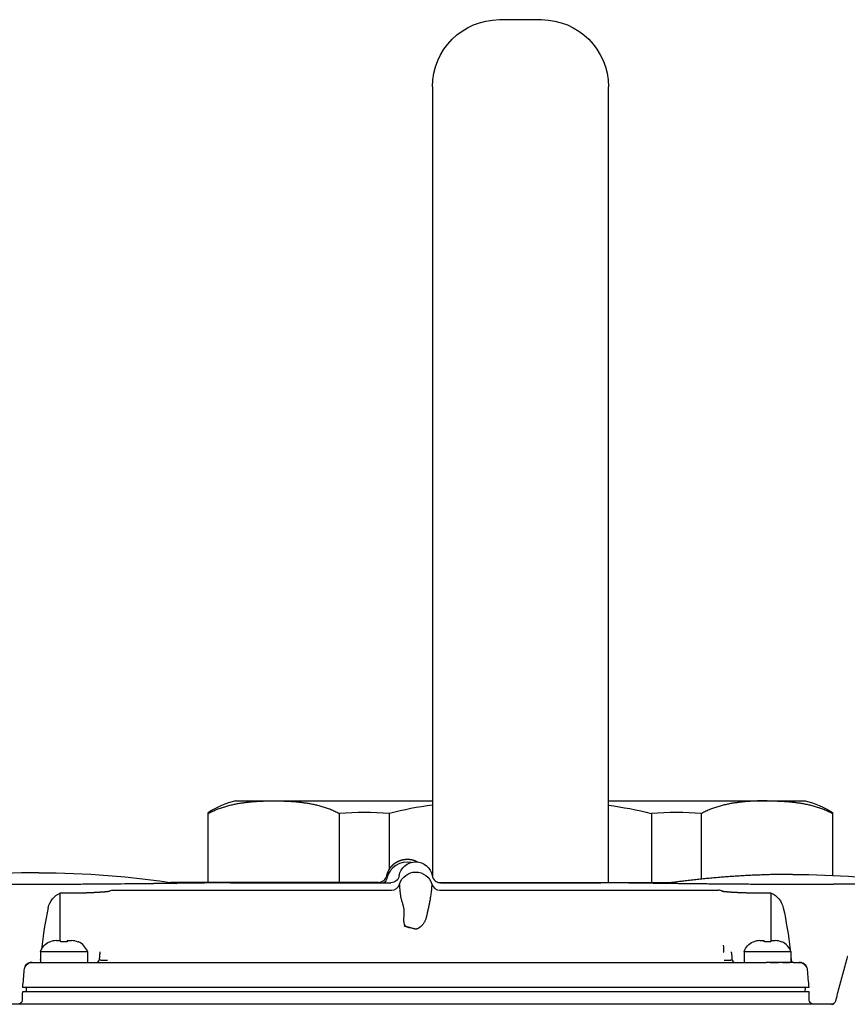
# Model space of a CAD drawing. Units: millimetres. Extents: x -432 to 6734, y 1865 to 7462.
# Drawn here: x 2905 to 3004, y 3095 to 3213 of the extents above; entities that cross this region are included whole.
import ezdxf

# ---------------------------------------------------------------- set-up
doc = ezdxf.new("R2010")
doc.units = ezdxf.units.MM
doc.layers.add('BM_Visible', color=7, linetype='Continuous')

# ---------------------------------------------------------------- blocks, each defined once
blk = doc.blocks.new('*E6')
at = {"layer": 'BM_Visible'}
for p, q in [((555.68, 1273.02), (560.68, 1273.02)), ((547.68, 1265.02), (547.68, 1170.76)), ((568.68, 1170.08), (568.68, 1265.02)), ((520.92, 1170.08), (520.92, 1178.32)), ((536.55, 1178.32), (536.55, 1170.08)), ((542.55, 1171.7), (542.55, 1178.32)), ((573.81, 1178.32), (573.81, 1170.08)), ((579.81, 1170.49), (579.81, 1178.32)), ((595.44, 1178.32), (595.44, 1170.94)), ((500.88, 1161.85), (500.88, 1160.55)), ((506.48, 1161.85), (506.48, 1160.55)), ((584.88, 1161.85), (584.88, 1160.55)), ((590.48, 1161.85), (590.48, 1160.55)), ((499.21, 1157.05), (499.2, 1157.55)), ((592.16, 1157.55), (592.15, 1157.05)), ((587.64, 1157.05), (503.72, 1157.05)), ((595.3, 1155.55), (496.06, 1155.55))]:
    blk.add_line(p, q, dxfattribs=at)
at = {"layer": 'BM_Visible', "extrusion": (0, 0, -1)}
for centre, radius, start, end in [((-555.68, 1265.02), 8, 0, 90), ((-560.68, 1265.02), 8, 90, 180), ((-589.3, 1168.67), 11.52, 104.4673, 122.188), ((-564.25, 1142), 37.55, 96.7732, 104.7469), ((-545.68, 1170.55), 2, 9.5937, 89.9973), ((-545.68, 1170.55), 2, 89.9781, 170.4066), ((-500.67, 1064.11), 107.14, 90.0062, 98.8396), ((-545.68, 1169.32), 2, 16.255, 163.745), ((-541.27, 1170.83), 0.999, 193.032, 231.5852), ((-542.72, 1171.05), 1, 189.6204, 270.0194), ((-590.68, 1063.99), 107.05, 90.0023, 98.1809), ((-509.53, 1168.16), 1, 62.4596, 90.0069), ((-504.24, 1166.54), 2.49, 12.2682, 66.3225), ((-587.12, 1166.54), 2.49, 113.6772, 167.7371), ((-541.16, 1156.6), 49.52, 167.7874, 173.62), ((-545.19, 1166.2), 1.54, 279.8461, 292.6588), ((-502.69, 1161.23), 1.91, 18.7, 67.3631), ((-586.69, 1161.23), 1.91, 18.7001, 67.3628), ((-499.9, 1159.55), 1, 33.5011, 89.9984), ((-591.46, 1159.55), 1, 90.0066, 146.5966), ((-498.19, 1156.05), 0.5, 181.4976, 245.906), ((-593.17, 1156.05), 0.5, 294.1021, 358.5069), ((-595.3, 1156.05), 0.5, 195, 270), ((-593.17, 1156.05), 0.5, 270.0096, 293.2144)]:
    blk.add_arc(centre, radius, start, end, dxfattribs=at)
at = {"layer": 'BM_Visible'}
for centre, radius, start, end in [((527.06, 1168.67), 11.52, 104.4671, 122.1881), ((539.55, 1134.68), 43.74, 86.0669, 93.9331), ((551.84, 1143.42), 36.11, 96.614, 104.9061), ((576.81, 1134.68), 43.74, 86.0669, 93.9331), ((544.67, 1170.02), 2.5, 79.0647, 166.4353), ((500.7, 1064.07), 107.17, 90.0077, 98.8382), ((541.22, 1171.11), 1.02, 270.7543, 347.1784), ((548.64, 1171.05), 1, 189.5987, 270.0024), ((542.8, 1170.16), 1, 269.8163, 343.4699), ((548.57, 1170.16), 1, 196.5266, 270.1872), ((581.84, 1168.16), 1, 62.5465, 89.9973), ((550.22, 1156.6), 49.53, 167.788, 173.6194), ((502.77, 1161.06), 2.08, 89.7199, 112.8382), ((504.59, 1161.06), 2.08, 67.1617, 90.2801), ((504.67, 1161.23), 1.91, 18.7, 67.3631), ((586.77, 1161.06), 2.08, 89.7199, 112.8383), ((588.59, 1161.06), 2.08, 67.1617, 90.2801), ((588.67, 1161.23), 1.91, 18.7001, 67.3628), ((507.58, 1160.85), 0.3, 269.9984, 355.004), ((583.78, 1160.85), 0.3, 185, 270), ((590.8, 1160.85), 0.3, 184.7854, 269.9983), ((499.9, 1159.55), 1, 146.7634, 175), ((499.9, 1159.55), 1, 90, 143.2536), ((591.46, 1159.55), 1, 36.7464, 90), ((591.46, 1159.55), 1, 5, 33.1244), ((595.3, 1156.05), 0.5, 269.9981, 307.0407)]:
    blk.add_arc(centre, radius, start, end, dxfattribs=at)
for points, knots in [([(520.92, 1178.32), (521.1, 1178.41), (521.27, 1178.5), (521.62, 1178.66), (521.79, 1178.74), (522.14, 1178.88), (522.31, 1178.94), (522.66, 1179.06), (522.83, 1179.11), (523.17, 1179.21), (523.34, 1179.26), (523.67, 1179.34), (523.84, 1179.38), (524.17, 1179.44), (524.34, 1179.48), (524.58, 1179.52), (524.67, 1179.53), (524.83, 1179.56), (524.91, 1179.57), (525.15, 1179.61), (525.31, 1179.63), (525.64, 1179.67), (525.8, 1179.68), (526.11, 1179.72), (526.27, 1179.73), (526.59, 1179.75), (526.74, 1179.76), (527.05, 1179.78), (527.21, 1179.79), (527.52, 1179.8), (527.67, 1179.81), (528.13, 1179.82), (528.43, 1179.83), (528.74, 1179.83)], [7.401623, 7.401623, 7.401623, 7.401623, 7.757463, 7.757463, 8.113303, 8.113303, 8.467287, 8.467287, 8.821272, 8.821272, 9.175464, 9.175464, 9.529655, 9.529655, 9.887535, 9.887535, 10.066475, 10.066475, 10.245415, 10.245415, 10.60619, 10.60619, 10.966966, 10.966966, 11.32779, 11.32779, 11.688614, 11.688614, 12.049254, 12.049254, 12.409893, 12.409893, 13.131406, 13.131406, 13.131406, 13.131406]), ([(524.18, 1179.83), (524.61, 1179.83), (525.27, 1179.83), (526.13, 1179.83), (526.78, 1179.83), (527.65, 1179.83), (528.3, 1179.83), (528.74, 1179.83)], [-17.802358, -17.802358, -17.802358, -17.802358, -12.71597, -10.172776, -7.629582, -5.086388, 0, 0, 0, 0]), ([(528.74, 1179.83), (529.04, 1179.83), (529.34, 1179.82), (529.8, 1179.81), (529.95, 1179.8), (530.26, 1179.79), (530.42, 1179.78), (530.73, 1179.76), (530.89, 1179.75), (531.2, 1179.73), (531.36, 1179.72), (531.68, 1179.68), (531.84, 1179.67), (532.16, 1179.63), (532.32, 1179.61), (532.56, 1179.57), (532.64, 1179.56), (532.81, 1179.53), (532.89, 1179.52), (533.13, 1179.48), (533.3, 1179.44), (533.63, 1179.38), (533.8, 1179.34), (534.14, 1179.26), (534.31, 1179.21), (534.65, 1179.11), (534.82, 1179.06), (535.16, 1178.94), (535.33, 1178.88), (535.68, 1178.74), (535.85, 1178.66), (536.2, 1178.5), (536.38, 1178.41), (536.55, 1178.32)], [7.401623, 7.401623, 7.401623, 7.401623, 8.122824, 8.122824, 8.483569, 8.483569, 8.844314, 8.844314, 9.20499, 9.20499, 9.565667, 9.565667, 9.926532, 9.926532, 10.287397, 10.287397, 10.466393, 10.466393, 10.645388, 10.645388, 11.003379, 11.003379, 11.357568, 11.357568, 11.711756, 11.711756, 12.065544, 12.065544, 12.419332, 12.419332, 12.775369, 12.775369, 13.131406, 13.131406, 13.131406, 13.131406]), ([(587.63, 1179.83), (587.32, 1179.83), (587.02, 1179.82), (586.56, 1179.81), (586.41, 1179.8), (586.1, 1179.79), (585.94, 1179.78), (585.63, 1179.76), (585.48, 1179.75), (585.16, 1179.73), (585, 1179.72), (584.68, 1179.68), (584.53, 1179.67), (584.2, 1179.63), (584.04, 1179.61), (583.8, 1179.57), (583.72, 1179.56), (583.56, 1179.53), (583.47, 1179.52), (583.23, 1179.48), (583.06, 1179.44), (582.73, 1179.38), (582.56, 1179.34), (582.22, 1179.26), (582.06, 1179.21), (581.72, 1179.11), (581.54, 1179.06), (581.2, 1178.94), (581.03, 1178.88), (580.68, 1178.74), (580.51, 1178.66), (580.16, 1178.5), (579.98, 1178.41), (579.81, 1178.32)], [7.401623, 7.401623, 7.401623, 7.401623, 8.123135, 8.123135, 8.483775, 8.483775, 8.844414, 8.844414, 9.205238, 9.205238, 9.566063, 9.566063, 9.926838, 9.926838, 10.287613, 10.287613, 10.466553, 10.466553, 10.645493, 10.645493, 11.003373, 11.003373, 11.357565, 11.357565, 11.711757, 11.711757, 12.065741, 12.065741, 12.419725, 12.419725, 12.775566, 12.775566, 13.131406, 13.131406, 13.131406, 13.131406]), ([(587.63, 1179.83), (588.06, 1179.83), (588.71, 1179.83), (589.58, 1179.83), (590.23, 1179.83), (591.1, 1179.83), (591.75, 1179.83), (592.18, 1179.83)], [-35.604717, -35.604717, -35.604717, -35.604717, -30.518329, -27.975135, -25.431941, -22.888746, -17.802358, -17.802358, -17.802358, -17.802358]), ([(587.63, 1179.83), (587.93, 1179.83), (588.23, 1179.82), (588.69, 1179.81), (588.84, 1179.8), (589.15, 1179.79), (589.31, 1179.78), (589.62, 1179.76), (589.78, 1179.75), (590.09, 1179.73), (590.25, 1179.72), (590.57, 1179.68), (590.73, 1179.67), (591.05, 1179.63), (591.21, 1179.61), (591.45, 1179.57), (591.53, 1179.56), (591.7, 1179.53), (591.78, 1179.52), (592.02, 1179.48), (592.19, 1179.44), (592.52, 1179.38), (592.69, 1179.34), (593.03, 1179.26), (593.2, 1179.21), (593.54, 1179.11), (593.71, 1179.06), (594.05, 1178.94), (594.22, 1178.88), (594.57, 1178.74), (594.74, 1178.66), (595.09, 1178.5), (595.27, 1178.41), (595.44, 1178.32)], [-13.131406, -13.131406, -13.131406, -13.131406, -12.410204, -12.410204, -12.049459, -12.049459, -11.688715, -11.688715, -11.328038, -11.328038, -10.967361, -10.967361, -10.606496, -10.606496, -10.245631, -10.245631, -10.066636, -10.066636, -9.88764, -9.88764, -9.529649, -9.529649, -9.175461, -9.175461, -8.821273, -8.821273, -8.467485, -8.467485, -8.113697, -8.113697, -7.75766, -7.75766, -7.401623, -7.401623, -7.401623, -7.401623]), ([(520.92, 1178.32), (520.92, 1178.33), (520.92, 1178.34), (520.92, 1178.36), (520.92, 1178.38), (520.92, 1178.4), (520.92, 1178.41), (520.92, 1178.42)], [-0.6319354, -0.6319354, -0.6319354, -0.6319354, -0.4513824, -0.3611059, -0.2708294, -0.180553, 0, 0, 0, 0]), ([(595.44, 1178.42), (595.44, 1178.41), (595.44, 1178.4), (595.44, 1178.38), (595.44, 1178.36), (595.44, 1178.34), (595.44, 1178.33), (595.44, 1178.32)], [0, 0, 0, 0, 0.180553, 0.2708294, 0.3611059, 0.4513824, 0.6319354, 0.6319354, 0.6319354, 0.6319354]), ([(523.58, 1170.05), (523.13, 1170.05), (522.6, 1170.04), (521.38, 1170.03), (520.51, 1170.02), (519.24, 1170), (518.73, 1170), (518.19, 1169.99), (517.95, 1169.99), (517.7, 1169.98), (517.65, 1169.98), (517.59, 1169.98), (517.51, 1169.98), (517.46, 1169.98), (517.42, 1169.98), (517.37, 1169.98), (517.28, 1169.98), (517.21, 1169.98), (517.14, 1169.97), (517.08, 1169.97), (517.02, 1169.97), (516.97, 1169.97), (516.9, 1169.97), (516.82, 1169.97), (516.74, 1169.97), (516.63, 1169.97), (516.54, 1169.97), (516.38, 1169.96), (516.3, 1169.96), (516.15, 1169.96), (516.03, 1169.96), (515.91, 1169.96), (515.79, 1169.96), (515.67, 1169.95), (515.55, 1169.95), (515.42, 1169.95), (515.3, 1169.95), (515.17, 1169.95), (515.02, 1169.95), (514.86, 1169.94), (514.66, 1169.94), (514.55, 1169.94), (514.45, 1169.94), (514.34, 1169.94), (514.16, 1169.93), (514.04, 1169.93), (513.91, 1169.93), (513.71, 1169.93), (513.52, 1169.93), (513.25, 1169.92), (512.6, 1169.92), (511.92, 1169.91), (510.81, 1169.9), (509.68, 1169.88), (508.24, 1169.87), (507.35, 1169.87), (506.76, 1169.86), (506.16, 1169.86), (505.56, 1169.86), (504.95, 1169.85), (503.44, 1169.85), (501.91, 1169.84), (498.22, 1169.84), (495.15, 1169.86), (491.38, 1169.89), (489.57, 1169.91), (488.37, 1169.92), (487.84, 1169.93), (487.65, 1169.93), (487.45, 1169.93), (487.32, 1169.93), (487.1, 1169.94), (486.87, 1169.94), (486.62, 1169.94), (486.47, 1169.94), (486.31, 1169.95), (486.19, 1169.95), (486.06, 1169.95), (485.94, 1169.95), (485.81, 1169.95), (485.69, 1169.95), (485.57, 1169.96), (485.45, 1169.96), (485.33, 1169.96), (485.21, 1169.96), (485.09, 1169.96), (484.97, 1169.96), (484.85, 1169.97), (484.75, 1169.97), (484.71, 1169.97), (484.62, 1169.97), (484.55, 1169.97), (484.45, 1169.97), (484.39, 1169.97), (484.33, 1169.97), (484.28, 1169.97), (484.22, 1169.97), (484.16, 1169.98), (484.11, 1169.98), (484.03, 1169.98), (483.98, 1169.98), (483.94, 1169.98), (483.89, 1169.98), (483.8, 1169.98), (483.73, 1169.98), (483.66, 1169.98), (483.52, 1169.98), (483.16, 1169.99), (482.84, 1169.99), (482.32, 1170), (482.02, 1170.01), (480.85, 1170.02), (480.05, 1170.03), (478.99, 1170.04), (478.64, 1170.04), (478.13, 1170.05), (477.95, 1170.05), (477.78, 1170.05)], [0, 0, 0, 0, 0.0625, 0.0625, 0.125, 0.140625, 0.1640625, 0.1640625, 0.1796875, 0.1816406, 0.1816406, 0.1835937, 0.1855469, 0.1870117, 0.1870117, 0.1884766, 0.1904297, 0.1933594, 0.1933594, 0.1953125, 0.1972656, 0.1972656, 0.1992187, 0.2021484, 0.2021484, 0.2050781, 0.2089844, 0.2089844, 0.2148437, 0.2148437, 0.21875, 0.2226562, 0.2226562, 0.2265625, 0.2304687, 0.2304687, 0.234375, 0.2382812, 0.2382812, 0.2441406, 0.2480469, 0.2509766, 0.2509766, 0.2539062, 0.2578125, 0.2617187, 0.2617187, 0.265625, 0.2734375, 0.2734375, 0.28125, 0.3125, 0.3125, 0.34375, 0.375, 0.390625, 0.390625, 0.40625, 0.421875, 0.421875, 0.4375, 0.5, 0.5, 0.625, 0.65625, 0.703125, 0.7265625, 0.7265625, 0.734375, 0.7382812, 0.7382812, 0.7421875, 0.7519531, 0.7519531, 0.7578125, 0.7617187, 0.7617187, 0.765625, 0.7695312, 0.7695312, 0.7734375, 0.7773437, 0.7773437, 0.78125, 0.7851562, 0.7851562, 0.7890625, 0.7929687, 0.7929687, 0.7958984, 0.7958984, 0.7988281, 0.8007812, 0.8027344, 0.8027344, 0.8046875, 0.8066406, 0.8066406, 0.8085937, 0.8105469, 0.8120117, 0.8120117, 0.8134766, 0.8154297, 0.8183594, 0.8183594, 0.8203125, 0.828125, 0.84375, 0.84375, 0.8671875, 0.8671875, 0.9375, 0.9375, 0.9765625, 0.9765625, 1, 1, 1, 1]), ([(542.22, 1170.88), (542.22, 1170.88), (542.22, 1170.87), (542.22, 1170.85), (542.22, 1170.82), (542.23, 1170.74), (542.23, 1170.68), (542.24, 1170.6)], [-0.3945453, -0.3945453, -0.3945453, -0.3945453, -0.3334677, -0.3334677, -0.1668227, -0.1668227, 0, 0, 0, 0]), ([(613.58, 1170.05), (613.05, 1170.05), (612.4, 1170.04), (611.59, 1170.03), (611.54, 1170.03), (611.45, 1170.03), (611.43, 1170.03), (611.37, 1170.03), (611.34, 1170.03), (611.2, 1170.03), (611.09, 1170.03), (610.74, 1170.02), (610.51, 1170.02), (610.2, 1170.02), (610.14, 1170.02), (610.01, 1170.01), (609.95, 1170.01), (609.76, 1170.01), (609.63, 1170.01), (609.23, 1170), (608.96, 1170), (608.6, 1169.99), (608.51, 1169.99), (608.33, 1169.99), (608.24, 1169.99), (607.97, 1169.99), (607.79, 1169.98), (607.24, 1169.98), (606.86, 1169.97), (606.08, 1169.96), (605.68, 1169.95), (605.06, 1169.95), (604.85, 1169.94), (604.54, 1169.94), (604.43, 1169.94), (604.22, 1169.93), (604.11, 1169.93), (603.51, 1169.93), (603.01, 1169.92), (602.47, 1169.91), (602.43, 1169.91), (602.37, 1169.91), (602.34, 1169.91), (602.24, 1169.91), (602.18, 1169.91), (601.98, 1169.91), (601.85, 1169.91), (601.46, 1169.9), (601.19, 1169.9), (600.79, 1169.9), (600.66, 1169.89), (600.45, 1169.89), (600.38, 1169.89), (600.28, 1169.89), (600.25, 1169.89), (600.18, 1169.89), (600.15, 1169.89), (599.84, 1169.89), (599.56, 1169.88), (598.73, 1169.88), (598.18, 1169.87), (597.04, 1169.86), (596.47, 1169.86), (595.82, 1169.86), (595.75, 1169.86), (595.64, 1169.86), (595.6, 1169.86), (595.55, 1169.86), (595.53, 1169.86), (595.5, 1169.85), (595.48, 1169.85), (595.32, 1169.85), (595.17, 1169.85), (594.74, 1169.85), (594.45, 1169.85), (593.87, 1169.85), (593.58, 1169.85), (592.99, 1169.85), (592.7, 1169.84), (591.83, 1169.84), (591.24, 1169.84), (589.48, 1169.84), (588.31, 1169.85), (586.86, 1169.85), (586.57, 1169.85), (586.14, 1169.85), (585.99, 1169.85), (585.71, 1169.86), (585.56, 1169.86), (584.85, 1169.86), (584.28, 1169.86), (583.58, 1169.87), (583.44, 1169.87), (583.17, 1169.87), (583.03, 1169.87), (582.61, 1169.88), (582.34, 1169.88), (581.79, 1169.88), (581.52, 1169.89), (581.21, 1169.89), (581.18, 1169.89), (581.13, 1169.89), (581.11, 1169.89), (581.08, 1169.89), (581.06, 1169.89), (580.97, 1169.89), (580.91, 1169.89), (580.7, 1169.89), (580.57, 1169.9), (579.37, 1169.91), (578.34, 1169.92), (577.25, 1169.93), (577.14, 1169.93), (576.93, 1169.94), (576.83, 1169.94), (576.51, 1169.94), (576.3, 1169.95), (575.69, 1169.95), (575.29, 1169.96), (574.51, 1169.97), (574.13, 1169.98), (573.58, 1169.98), (573.39, 1169.99), (573.17, 1169.99), (573.13, 1169.99), (573.06, 1169.99), (573.04, 1169.99), (572.99, 1169.99), (572.97, 1169.99), (572.86, 1169.99), (572.77, 1169.99), (572.13, 1170), (571.6, 1170.01), (570.86, 1170.02), (570.62, 1170.02), (570.27, 1170.03), (570.16, 1170.03), (569.99, 1170.03), (569.93, 1170.03), (569.82, 1170.03), (569.77, 1170.03), (569.34, 1170.04), (568.99, 1170.04), (568.5, 1170.04), (568.35, 1170.05), (568.13, 1170.05), (568.05, 1170.05), (567.95, 1170.05), (567.91, 1170.05), (567.86, 1170.05), (567.85, 1170.05), (567.82, 1170.05), (567.81, 1170.05), (567.8, 1170.05), (567.8, 1170.05), (567.79, 1170.05), (567.79, 1170.05), (567.79, 1170.05), (567.78, 1170.05), (567.78, 1170.05), (567.78, 1170.05), (567.78, 1170.05), (567.78, 1170.05), (567.78, 1170.05), (567.78, 1170.05), (567.78, 1170.05), (567.78, 1170.05), (567.78, 1170.05), (567.78, 1170.05), (567.78, 1170.05), (567.78, 1170.05), (567.78, 1170.05), (567.78, 1170.05), (567.78, 1170.05)], [0, 0, 0, 0, 0.0740561, 0.0740561, 0.0792873, 0.0792873, 0.0819052, 0.0819052, 0.0845233, 0.0845233, 0.0949723, 0.0949723, 0.1157956, 0.1157956, 0.1209862, 0.1209862, 0.1261726, 0.1261726, 0.1365447, 0.1365447, 0.1573562, 0.1573562, 0.1638387, 0.1638387, 0.1703309, 0.1703309, 0.1832988, 0.1832988, 0.209201, 0.209201, 0.2351187, 0.2351187, 0.2481062, 0.2481062, 0.2546088, 0.2546088, 0.261102, 0.261102, 0.2909175, 0.2909175, 0.2927763, 0.2927763, 0.2946352, 0.2946352, 0.2983557, 0.2983557, 0.3058081, 0.3058081, 0.3207693, 0.3207693, 0.3282799, 0.3282799, 0.3320439, 0.3320439, 0.3339275, 0.3339275, 0.3358092, 0.3358092, 0.3508425, 0.3508425, 0.380861, 0.380861, 0.4109102, 0.4109102, 0.4146722, 0.4146722, 0.4165543, 0.4165543, 0.4174949, 0.4174949, 0.418434, 0.418434, 0.4259344, 0.4259344, 0.4408781, 0.4408781, 0.4557581, 0.4557581, 0.4706126, 0.4706126, 0.5004556, 0.5004556, 0.5601895, 0.5601895, 0.5751006, 0.5751006, 0.5825675, 0.5825675, 0.5900335, 0.5900335, 0.6197551, 0.6197551, 0.6271598, 0.6271598, 0.6345757, 0.6345757, 0.6494368, 0.6494368, 0.6643488, 0.6643488, 0.6662168, 0.6662168, 0.6671518, 0.6671518, 0.6680882, 0.6680882, 0.6718317, 0.6718317, 0.6793092, 0.6793092, 0.7390096, 0.7390096, 0.7454995, 0.7454995, 0.7519911, 0.7519911, 0.7649367, 0.7649367, 0.7908017, 0.7908017, 0.8166942, 0.8166942, 0.829674, 0.829674, 0.8329248, 0.8329248, 0.8345531, 0.8345531, 0.8361817, 0.8361817, 0.8426902, 0.8426902, 0.8843872, 0.8843872, 0.9052133, 0.9052133, 0.9156403, 0.9156403, 0.9208553, 0.9208553, 0.9260652, 0.9260652, 0.9630005, 0.9630005, 0.9814763, 0.9814763, 0.9907301, 0.9907301, 0.9953634, 0.9953634, 0.9976818, 0.9976818, 0.9988416, 0.9988416, 0.9994216, 0.9994216, 0.9997116, 0.9997116, 0.9998566, 0.9998566, 0.9999291, 0.9999291, 0.9999654, 0.9999654, 0.9999835, 0.9999835, 0.9999926, 0.9999926, 0.9999971, 0.9999971, 0.9999986, 0.9999986, 1, 1, 1, 1]), ([(544.52, 1164.83), (544.51, 1164.84), (544.49, 1164.85), (544.45, 1164.89), (544.43, 1164.91), (544.4, 1164.97), (544.38, 1164.99), (544.35, 1165.05), (544.34, 1165.09), (544.32, 1165.15), (544.31, 1165.19), (544.3, 1165.24), (544.3, 1165.26), (544.29, 1165.29), (544.29, 1165.31), (544.29, 1165.36), (544.28, 1165.39), (544.28, 1165.47), (544.27, 1165.51), (544.27, 1165.59), (544.27, 1165.63), (544.27, 1165.73), (544.27, 1165.78), (544.28, 1165.82), (544.29, 1166.04), (544.3, 1166.25), (544.31, 1166.46), (544.31, 1166.54), (544.31, 1166.62), (544.3, 1166.76), (544.29, 1166.84), (544.28, 1166.94), (544.28, 1166.98), (544.26, 1167.04), (544.26, 1167.07), (544.24, 1167.16), (544.23, 1167.22), (544.2, 1167.32), (544.19, 1167.35), (544.18, 1167.4), (544.18, 1167.42), (544.17, 1167.44), (544.16, 1167.45), (544.16, 1167.46), (544.16, 1167.47), (544.16, 1167.48), (544.15, 1167.48), (544.15, 1167.5), (544.15, 1167.5), (544.14, 1167.54), (544.13, 1167.56), (544.11, 1167.62), (544.1, 1167.66), (544.07, 1167.74), (544.06, 1167.79), (544.04, 1167.85), (544.03, 1167.87), (544.03, 1167.89), (544.02, 1167.9), (544.01, 1167.93), (544.01, 1167.96), (543.99, 1168.02), (543.98, 1168.06), (543.96, 1168.15), (543.95, 1168.2), (543.92, 1168.3), (543.91, 1168.36), (543.89, 1168.48), (543.88, 1168.56), (543.86, 1168.7), (543.86, 1168.77), (543.84, 1168.9), (543.83, 1168.96), (543.83, 1169.03), (543.83, 1169.05), (543.82, 1169.07), (543.82, 1169.07), (543.82, 1169.08), (543.82, 1169.09), (543.82, 1169.13), (543.82, 1169.16), (543.81, 1169.24), (543.8, 1169.3), (543.78, 1169.53), (543.77, 1169.7), (543.76, 1169.87)], [0, 0, 0, 0, 0.0043722, 0.0043722, 0.0128178, 0.0128178, 0.0210995, 0.0210995, 0.0293007, 0.0293007, 0.0381603, 0.0381603, 0.0418536, 0.0418536, 0.0455597, 0.0455597, 0.0534101, 0.0534101, 0.0618451, 0.0618451, 0.070865, 0.070865, 0.0804701, 0.0804701, 0.0804701, 0.1221287, 0.1221287, 0.1221287, 0.1383853, 0.1383853, 0.1552214, 0.1552214, 0.163857, 0.163857, 0.1712937, 0.1712937, 0.1874818, 0.1874818, 0.1970721, 0.1970721, 0.2020664, 0.2020664, 0.2046133, 0.2046133, 0.2059276, 0.2059276, 0.2075399, 0.2075399, 0.209927, 0.209927, 0.2170258, 0.2170258, 0.228631, 0.228631, 0.2441095, 0.2441095, 0.2487703, 0.2487703, 0.2523455, 0.2523455, 0.2592561, 0.2592561, 0.2721186, 0.2721186, 0.2884204, 0.2884204, 0.3052134, 0.3052134, 0.3276993, 0.3276993, 0.3480721, 0.3480721, 0.3665921, 0.3665921, 0.3715621, 0.3715621, 0.3723976, 0.3723976, 0.3744509, 0.3744509, 0.3839371, 0.3839371, 0.400596, 0.400596, 0.4553969, 0.4553969, 0.4553969, 0.4553969]), ([(547.61, 1169.87), (547.6, 1169.78), (547.59, 1169.68), (547.57, 1169.48), (547.57, 1169.39), (547.55, 1169.21), (547.54, 1169.12), (547.52, 1168.93), (547.51, 1168.83), (547.48, 1168.64), (547.47, 1168.55), (547.45, 1168.39), (547.44, 1168.31), (547.41, 1168.17), (547.4, 1168.1), (547.37, 1167.94), (547.36, 1167.86), (547.33, 1167.69), (547.31, 1167.62), (547.29, 1167.51), (547.28, 1167.46), (547.26, 1167.4), (547.26, 1167.38), (547.25, 1167.34), (547.25, 1167.32), (547.22, 1167.22), (547.21, 1167.14), (547.17, 1166.99), (547.16, 1166.92), (547.12, 1166.77), (547.1, 1166.69), (547.08, 1166.57), (547.07, 1166.53), (547.06, 1166.48), (547.05, 1166.46), (547.04, 1166.4), (547.04, 1166.37), (547.02, 1166.28), (547, 1166.22), (546.98, 1166.12), (546.97, 1166.08), (546.96, 1166.02), (546.96, 1166), (546.95, 1165.98), (546.95, 1165.97), (546.94, 1165.96), (546.94, 1165.95), (546.93, 1165.89), (546.91, 1165.84), (546.88, 1165.73), (546.86, 1165.68), (546.83, 1165.58), (546.81, 1165.54), (546.76, 1165.44), (546.74, 1165.39), (546.68, 1165.29), (546.65, 1165.24), (546.58, 1165.14), (546.53, 1165.09), (546.43, 1164.97), (546.38, 1164.92), (546.27, 1164.82), (546.22, 1164.78), (546.16, 1164.73), (546.15, 1164.72), (546.12, 1164.7), (546.1, 1164.69), (546.08, 1164.67), (546.07, 1164.66), (546.06, 1164.65), (546.05, 1164.65), (546.04, 1164.64), (546.03, 1164.63), (546.01, 1164.62), (546.01, 1164.62), (545.99, 1164.61), (545.98, 1164.6), (545.97, 1164.6), (545.96, 1164.59), (545.94, 1164.58), (545.93, 1164.58), (545.92, 1164.57), (545.91, 1164.57), (545.89, 1164.56), (545.88, 1164.56), (545.86, 1164.55), (545.85, 1164.55), (545.84, 1164.55), (545.83, 1164.54), (545.82, 1164.54), (545.81, 1164.54), (545.8, 1164.54), (545.79, 1164.53), (545.79, 1164.53), (545.78, 1164.53), (545.77, 1164.53), (545.76, 1164.53), (545.75, 1164.53), (545.74, 1164.53), (545.73, 1164.53), (545.73, 1164.52), (545.72, 1164.52), (545.71, 1164.52), (545.7, 1164.52), (545.69, 1164.52), (545.68, 1164.52)], [0.4999023, 0.4999023, 0.4999023, 0.4999023, 0.5317983, 0.5317983, 0.5608844, 0.5608844, 0.5883857, 0.5883857, 0.6197669, 0.6197669, 0.645201, 0.645201, 0.6681077, 0.6681077, 0.6885485, 0.6885485, 0.7142647, 0.7142647, 0.735546, 0.735546, 0.7471684, 0.7471684, 0.753125, 0.753125, 0.7589175, 0.7589175, 0.7805609, 0.7805609, 0.7997618, 0.7997618, 0.8209733, 0.8209733, 0.8300465, 0.8300465, 0.835281, 0.835281, 0.8435753, 0.8435753, 0.8576031, 0.8576031, 0.8682167, 0.8682167, 0.872243, 0.872243, 0.8739361, 0.8739361, 0.8760082, 0.8760082, 0.8889661, 0.8889661, 0.9021276, 0.9021276, 0.9140908, 0.9140908, 0.9273335, 0.9273335, 0.9405638, 0.9405638, 0.9554948, 0.9554948, 0.9710028, 0.9710028, 0.9814839, 0.9814839, 0.9841377, 0.9841377, 0.9871076, 0.9871076, 0.9883816, 0.9883816, 0.9894937, 0.9894937, 0.9908159, 0.9908159, 0.9921306, 0.9921306, 0.9932189, 0.9932189, 0.9941893, 0.9941893, 0.9951158, 0.9951158, 0.9961525, 0.9961525, 0.9970936, 0.9970936, 0.9975756, 0.9975756, 0.9981131, 0.9981131, 0.9985694, 0.9985694, 0.9987932, 0.9987932, 0.9990558, 0.9990558, 0.9992904, 0.9992904, 0.9995629, 0.9995629, 0.9996911, 0.9996911, 0.9998019, 0.9998019, 1, 1, 1, 1]), ([(545.68, 1164.52), (545.67, 1164.52), (545.67, 1164.52), (545.65, 1164.52), (545.65, 1164.53), (545.63, 1164.53), (545.62, 1164.53), (545.61, 1164.53), (545.61, 1164.53), (545.6, 1164.53), (545.6, 1164.53), (545.59, 1164.53), (545.58, 1164.53), (545.57, 1164.53), (545.56, 1164.53), (545.56, 1164.54), (545.55, 1164.54), (545.55, 1164.54), (545.55, 1164.54), (545.54, 1164.54), (545.54, 1164.54), (545.53, 1164.54), (545.53, 1164.54), (545.51, 1164.55), (545.5, 1164.55), (545.47, 1164.56), (545.46, 1164.57), (545.43, 1164.57), (545.42, 1164.58), (545.41, 1164.58), (545.4, 1164.58), (545.36, 1164.59), (545.33, 1164.6), (545.23, 1164.62), (545.17, 1164.64), (545.08, 1164.66), (545.05, 1164.67), (544.98, 1164.68), (544.96, 1164.68), (544.93, 1164.69)], [0.47888601, 0.47888601, 0.47888601, 0.47888601, 0.47904034, 0.47904034, 0.47922299, 0.47922299, 0.47943946, 0.47943946, 0.47956167, 0.47956167, 0.47966398, 0.47966398, 0.48004016, 0.48004016, 0.48023258, 0.48023258, 0.48037624, 0.48037624, 0.48052885, 0.48052885, 0.48071581, 0.48071581, 0.48108696, 0.48108696, 0.48192002, 0.48192002, 0.48342794, 0.48342794, 0.48396466, 0.48396466, 0.48450652, 0.48450652, 0.48718222, 0.48718222, 0.49311314, 0.49311314, 0.49654268, 0.49654268, 0.49990229, 0.49990229, 0.49990229, 0.49990229]), ([(501.96, 1162.98), (501.96, 1162.99), (501.96, 1162.99), (501.96, 1162.99), (501.96, 1162.99), (501.96, 1163), (501.96, 1163), (501.96, 1163)], [-6.692192, -6.692192, -6.692192, -6.692192, -6.229867, -5.998705, -5.767543, -5.53638, -5.074056, -5.074056, -5.074056, -5.074056]), ([(503.31, 1162.98), (503.31, 1163), (503.3, 1163.02), (503.3, 1163.05), (503.29, 1163.08), (503.29, 1163.11), (503.28, 1163.13), (503.28, 1163.15)], [-8.005, -8.005, -8.005, -8.005, -6.917335, -6.373503, -5.829671, -5.285838, -4.198173, -4.198173, -4.198173, -4.198173]), ([(504.08, 1163.15), (504.08, 1163.13), (504.07, 1163.11), (504.07, 1163.08), (504.06, 1163.05), (504.06, 1163.02), (504.05, 1163), (504.05, 1162.98)], [-10.945406, -10.945406, -10.945406, -10.945406, -9.857742, -9.313909, -8.770077, -8.226244, -7.13858, -7.13858, -7.13858, -7.13858]), ([(505.41, 1163), (505.4, 1163), (505.4, 1163), (505.4, 1162.99), (505.4, 1162.99), (505.4, 1162.99), (505.4, 1162.99), (505.4, 1162.98)], [-8.310329, -8.310329, -8.310329, -8.310329, -7.848004, -7.616842, -7.385679, -7.154517, -6.692192, -6.692192, -6.692192, -6.692192]), ([(585.96, 1162.98), (585.96, 1162.99), (585.96, 1162.99), (585.96, 1162.99), (585.96, 1162.99), (585.96, 1163), (585.96, 1163), (585.96, 1163)], [-6.692192, -6.692192, -6.692192, -6.692192, -6.229867, -5.998705, -5.767543, -5.53638, -5.074056, -5.074056, -5.074056, -5.074056]), ([(587.31, 1162.98), (587.31, 1163), (587.3, 1163.02), (587.3, 1163.05), (587.29, 1163.08), (587.29, 1163.11), (587.28, 1163.13), (587.28, 1163.15)], [-8.005, -8.005, -8.005, -8.005, -6.917335, -6.373503, -5.829671, -5.285838, -4.198173, -4.198173, -4.198173, -4.198173]), ([(588.08, 1163.15), (588.08, 1163.13), (588.07, 1163.11), (588.07, 1163.08), (588.06, 1163.05), (588.06, 1163.02), (588.05, 1163), (588.05, 1162.98)], [-10.945406, -10.945406, -10.945406, -10.945406, -9.857742, -9.313909, -8.770077, -8.226244, -7.13858, -7.13858, -7.13858, -7.13858]), ([(589.41, 1163), (589.4, 1163), (589.4, 1163), (589.4, 1162.99), (589.4, 1162.99), (589.4, 1162.99), (589.4, 1162.99), (589.4, 1162.98)], [-8.310329, -8.310329, -8.310329, -8.310329, -7.848004, -7.616842, -7.385679, -7.154517, -6.692192, -6.692192, -6.692192, -6.692192]), ([(500.88, 1161.85), (501.15, 1161.85), (501.55, 1161.85), (502.08, 1161.85), (502.48, 1161.85), (503.01, 1161.85), (503.41, 1161.85), (503.68, 1161.85)], [-1.570796, -1.570796, -1.570796, -1.570796, -1.121997, -0.897598, -0.673198, -0.448799, 0, 0, 0, 0]), ([(503.68, 1161.85), (503.95, 1161.85), (504.35, 1161.85), (504.88, 1161.85), (505.28, 1161.85), (505.81, 1161.85), (506.21, 1161.85), (506.48, 1161.85)], [-6.283185, -6.283185, -6.283185, -6.283185, -5.834386, -5.609987, -5.385587, -5.161188, -4.712389, -4.712389, -4.712389, -4.712389]), ([(582.41, 1161.78), (582.43, 1161.78), (582.46, 1161.78), (582.48, 1161.78), (582.48, 1161.89), (582.48, 1161.99), (582.47, 1162.11), (582.47, 1162.13), (582.47, 1162.18), (582.47, 1162.2), (582.46, 1162.27), (582.46, 1162.31), (582.45, 1162.42), (582.44, 1162.49), (582.43, 1162.57), (582.42, 1162.59), (582.42, 1162.6)], [3.320805, 3.320805, 3.320805, 3.320805, 3.392213, 3.392213, 3.392213, 3.697513, 3.697513, 3.776611, 3.776611, 3.856548, 3.856548, 4.017073, 4.017073, 4.334195, 4.334195, 4.631675, 4.631675, 4.631675, 4.631675]), ([(583.41, 1161.69), (583.41, 1161.7), (583.4, 1161.7), (583.4, 1161.71), (583.4, 1161.72), (583.4, 1161.73), (583.4, 1161.74), (583.4, 1161.75), (583.4, 1161.75), (583.4, 1161.76), (583.4, 1161.77), (583.4, 1161.78), (583.4, 1161.78), (583.4, 1161.79)], [0, 0, 0, 0, 0.166667, 0.166667, 0.333333, 0.333333, 0.499988, 0.499988, 0.666667, 0.666667, 0.833333, 0.833333, 1, 1, 1, 1]), ([(584.88, 1161.85), (585.15, 1161.85), (585.55, 1161.85), (586.08, 1161.85), (586.48, 1161.85), (587.01, 1161.85), (587.41, 1161.85), (587.68, 1161.85)], [-1.570796, -1.570796, -1.570796, -1.570796, -1.121997, -0.897598, -0.673198, -0.448799, 0, 0, 0, 0]), ([(587.68, 1161.85), (587.95, 1161.85), (588.35, 1161.85), (588.88, 1161.85), (589.28, 1161.85), (589.81, 1161.85), (590.21, 1161.85), (590.48, 1161.85)], [-6.283185, -6.283185, -6.283185, -6.283185, -5.834386, -5.609987, -5.385587, -5.161188, -4.712389, -4.712389, -4.712389, -4.712389]), ([(508.87, 1160.79), (508.8, 1160.79), (508.74, 1160.79), (508.62, 1160.79), (508.56, 1160.79), (508.43, 1160.79), (508.37, 1160.79), (508.26, 1160.79), (508.21, 1160.79), (508.11, 1160.79), (508.07, 1160.8), (508, 1160.8), (507.97, 1160.8), (507.92, 1160.81), (507.91, 1160.81), (507.88, 1160.81), (507.88, 1160.82), (507.88, 1160.82)], [-1, -1, -1, -1, -0.8826876, -0.8826876, -0.7580231, -0.7580231, -0.6281785, -0.6281785, -0.4960707, -0.4960707, -0.3647647, -0.3647647, -0.2371841, -0.2371841, -0.1151849, -0.1151849, -0.0000053, -0.0000053, -0.0000053, -0.0000053]), ([(583.48, 1160.82), (583.48, 1160.82), (583.48, 1160.81), (583.46, 1160.81), (583.45, 1160.81), (583.42, 1160.8), (583.42, 1160.8), (583.39, 1160.8), (583.38, 1160.8), (583.33, 1160.8), (583.3, 1160.79), (583.22, 1160.79), (583.18, 1160.79), (583.1, 1160.79), (583.08, 1160.79), (583.03, 1160.79), (583, 1160.79), (582.93, 1160.79), (582.88, 1160.79), (582.77, 1160.79), (582.72, 1160.79), (582.61, 1160.79), (582.55, 1160.79), (582.5, 1160.79)], [0, 0, 0, 0, 0.111661, 0.111661, 0.21775, 0.21775, 0.25, 0.25, 0.326876, 0.326876, 0.442262, 0.442262, 0.558888, 0.558888, 0.625, 0.625, 0.675046, 0.675046, 0.784946, 0.784946, 0.893064, 0.893064, 1, 1, 1, 1]), ([(583.48, 1160.82), (583.48, 1160.87), (583.47, 1160.92), (583.47, 1161.01), (583.46, 1161.06), (583.45, 1161.16), (583.45, 1161.21), (583.44, 1161.31), (583.44, 1161.35), (583.43, 1161.45), (583.42, 1161.5), (583.41, 1161.6), (583.41, 1161.64), (583.41, 1161.69)], [0, 0, 0, 0, 0.1666652, 0.1666652, 0.3334093, 0.3334093, 0.4995527, 0.4995527, 0.6667497, 0.6667497, 0.8333807, 0.8333807, 1, 1, 1, 1]), ([(597.19, 1161.19), (597.11, 1160.89), (597.04, 1160.6), (596.88, 1160.02), (596.8, 1159.72), (596.64, 1159.14), (596.56, 1158.85), (596.41, 1158.26), (596.33, 1157.97), (596.17, 1157.38), (596.09, 1157.09), (595.94, 1156.5), (595.86, 1156.21), (595.78, 1155.92)], [0, 0, 0, 0, 0.16664, 0.16664, 0.333282, 0.333282, 0.499946, 0.499946, 0.666576, 0.666576, 0.833227, 0.833227, 1, 1, 1, 1]), ([(597.21, 1161.25), (597.21, 1161.24), (597.21, 1161.24), (597.2, 1161.23), (597.2, 1161.23), (597.2, 1161.22), (597.2, 1161.22), (597.2, 1161.21), (597.2, 1161.21), (597.2, 1161.2), (597.2, 1161.2), (597.19, 1161.19), (597.19, 1161.19), (597.19, 1161.19)], [0, 0, 0, 0, 0.166523, 0.166523, 0.333103, 0.333103, 0.499793, 0.499793, 0.666433, 0.666433, 0.833183, 0.833183, 1, 1, 1, 1]), ([(499.9, 1160.55), (499.91, 1160.55), (499.92, 1160.55), (499.94, 1160.55), (499.95, 1160.55), (499.96, 1160.55), (499.97, 1160.55), (499.98, 1160.55)], [0, 0, 0, 0, 0.0356368, 0.0534552, 0.0712736, 0.089092, 0.1247288, 0.1247288, 0.1247288, 0.1247288]), ([(500.56, 1160.55), (500.58, 1160.55), (500.59, 1160.55), (500.62, 1160.55), (500.63, 1160.55), (500.64, 1160.56)], [0, 0, 0, 0, 0.1084386, 0.1084386, 0.1741344, 0.1741344, 0.1741344, 0.1741344]), ([(500.68, 1160.55), (500.7, 1160.55), (500.72, 1160.55), (500.78, 1160.55), (500.82, 1160.55), (500.92, 1160.55), (500.99, 1160.55), (501.15, 1160.55), (501.25, 1160.55), (501.38, 1160.55), (501.41, 1160.55), (501.45, 1160.55)], [0.4062487, 0.4062487, 0.4062487, 0.4062487, 0.4226311, 0.4226311, 0.4534177, 0.4534177, 0.5, 0.5, 0.5640942, 0.5640942, 0.5833274, 0.5833274, 0.5833274, 0.5833274]), ([(502.59, 1160.55), (502.79, 1160.55), (502.99, 1160.55), (503.2, 1160.55), (503.21, 1160.55), (503.22, 1160.55)], [0.79164, 0.79164, 0.79164, 0.79164, 0.8916955, 0.8916955, 0.8958241, 0.8958241, 0.8958241, 0.8958241]), ([(588.01, 1160.55), (588.07, 1160.55), (588.12, 1160.55), (588.4, 1160.55), (588.61, 1160.55), (588.89, 1160.55), (588.95, 1160.55), (589.02, 1160.55), (589.02, 1160.55), (589.02, 1160.55)], [-0.9166488, -0.9166488, -0.9166488, -0.9166488, -0.8910164, -0.8910164, -0.782505, -0.782505, -0.75, -0.75, -0.7499844, -0.7499844, -0.7499844, -0.7499844]), ([(589.48, 1160.55), (589.67, 1160.55), (589.85, 1160.55), (590.11, 1160.55), (590.21, 1160.55), (590.31, 1160.55), (590.31, 1160.55), (590.31, 1160.55)], [-0.6666661, -0.6666661, -0.6666661, -0.6666661, -0.5635363, -0.5635363, -0.5, -0.5, -0.4999857, -0.4999857, -0.4999857, -0.4999857]), ([(591.23, 1160.55), (591.25, 1160.55), (591.28, 1160.55), (591.33, 1160.55), (591.36, 1160.55), (591.4, 1160.55), (591.44, 1160.55), (591.46, 1160.55)], [-0.2185449, -0.2185449, -0.2185449, -0.2185449, -0.1561035, -0.1248828, -0.0936621, -0.0624414, 0, 0, 0, 0]), ([(503.68, 1157.55), (503.44, 1157.55), (503.15, 1157.55), (502.8, 1157.55), (502.62, 1157.55), (502.44, 1157.55), (502.26, 1157.55), (502.09, 1157.55), (501.85, 1157.55), (501.62, 1157.55), (501.38, 1157.55), (501.14, 1157.55), (500.91, 1157.55), (500.67, 1157.55), (500.49, 1157.55), (500.32, 1157.55), (500.14, 1157.55), (499.96, 1157.55), (499.79, 1157.55), (499.64, 1157.55), (499.52, 1157.55), (499.4, 1157.55), (499.29, 1157.55), (499.17, 1157.55), (499.08, 1157.55), (498.99, 1157.55), (498.92, 1157.55), (498.86, 1157.55), (498.84, 1157.55), (498.81, 1157.55), (498.79, 1157.55), (498.76, 1157.55), (498.74, 1157.55), (498.72, 1157.55)], [0, 0, 0, 0, 0.426198, 0.532748, 0.639297, 0.745847, 0.852396, 0.958946, 1.065495, 1.278594, 1.385144, 1.491693, 1.704793, 1.811342, 1.917892, 2.024441, 2.130991, 2.23754, 2.34409, 2.450639, 2.503914, 2.557189, 2.663738, 2.717013, 2.770288, 2.823563, 2.876837, 2.903475, 2.916794, 2.930112, 2.943431, 2.95675, 2.983387, 2.983387, 2.983387, 2.983387]), ([(592.64, 1157.55), (592.63, 1157.55), (592.62, 1157.55), (592.59, 1157.55), (592.57, 1157.55), (592.54, 1157.55), (592.5, 1157.55), (592.46, 1157.55), (592.42, 1157.55), (592.36, 1157.55), (592.28, 1157.55), (592.19, 1157.55), (592.08, 1157.55), (591.96, 1157.55), (591.84, 1157.55), (591.72, 1157.55), (591.58, 1157.55), (591.43, 1157.55), (591.31, 1157.55), (591.19, 1157.55), (591.04, 1157.55), (590.81, 1157.55), (590.57, 1157.55), (590.34, 1157.55), (590.16, 1157.55), (589.98, 1157.55), (589.81, 1157.55), (589.63, 1157.55), (589.45, 1157.55), (589.27, 1157.55), (589.1, 1157.55), (588.92, 1157.55), (588.74, 1157.55), (588.57, 1157.55), (588.39, 1157.55), (588.21, 1157.55), (587.98, 1157.55), (587.8, 1157.55), (587.68, 1157.55)], [0, 0, 0, 0, 0.013359, 0.026718, 0.040076, 0.053435, 0.080153, 0.10687, 0.133588, 0.160306, 0.213741, 0.267176, 0.320611, 0.427482, 0.480917, 0.534352, 0.641222, 0.748093, 0.801528, 0.854963, 0.961834, 1.068704, 1.282445, 1.389315, 1.496186, 1.603056, 1.709927, 1.816797, 1.923667, 2.030538, 2.137408, 2.244279, 2.351149, 2.458019, 2.56489, 2.67176, 2.778631, 2.992372, 2.992372, 2.992372, 2.992372]), ([(503.72, 1157.05), (503.48, 1157.05), (503.12, 1157.05), (502.65, 1157.05), (502.29, 1157.05), (501.93, 1157.05), (501.58, 1157.05), (501.22, 1157.05), (500.86, 1157.05), (500.51, 1157.05), (500.15, 1157.05), (499.85, 1157.05), (499.61, 1157.05), (499.43, 1157.05), (499.29, 1157.05), (499.17, 1157.05), (499.08, 1157.05), (498.99, 1157.05), (498.91, 1157.05), (498.85, 1157.05), (498.79, 1157.05), (498.75, 1157.05), (498.72, 1157.05)], [-0.785056, -0.785056, -0.785056, -0.785056, -0.560754, -0.448603, -0.336452, -0.224302, -0.112151, 0, 0.112151, 0.224302, 0.336452, 0.448603, 0.504679, 0.560754, 0.616829, 0.644867, 0.672905, 0.700942, 0.72898, 0.742999, 0.757018, 0.785056, 0.785056, 0.785056, 0.785056]), ([(592.64, 1157.05), (592.61, 1157.05), (592.57, 1157.05), (592.51, 1157.05), (592.45, 1157.05), (592.37, 1157.05), (592.28, 1157.05), (592.2, 1157.05), (592.08, 1157.05), (591.93, 1157.05), (591.75, 1157.05), (591.51, 1157.05), (591.21, 1157.05), (590.86, 1157.05), (590.5, 1157.05), (590.14, 1157.05), (589.79, 1157.05), (589.43, 1157.05), (589.07, 1157.05), (588.71, 1157.05), (588.24, 1157.05), (587.88, 1157.05), (587.64, 1157.05)], [-0.785056, -0.785056, -0.785056, -0.785056, -0.757018, -0.742999, -0.72898, -0.700942, -0.672905, -0.644867, -0.616829, -0.560754, -0.504679, -0.448603, -0.336452, -0.224302, -0.112151, 0, 0.112151, 0.224302, 0.336452, 0.448603, 0.560754, 0.785056, 0.785056, 0.785056, 0.785056])]:
    blk.add_open_spline(points, degree=3, knots=knots, dxfattribs=at)
for points, weights, degree in [([(528.74, 1179.83), (535.26, 1179.83), (547.68, 1179.83)], [1, 0.906710935107, 0.943339778152], 2), ([(568.68, 1179.83), (581.1, 1179.83), (587.63, 1179.83)], [0.943339778152, 0.906710935107, 1], 2), ([(503.24, 1168.83), (503.24, 1168.83), (503.24, 1168.83)], [0.977101157651, 0.977101271727, 0.977101385803], 2), ([(503.24, 1163.15), (503.24, 1166.41), (503.24, 1168.83)], [0.969556342325, 0.973269327956, 0.977101157651], 2), ([(588.12, 1168.83), (588.12, 1168.83), (588.12, 1168.83)], [0.977101385803, 0.977101271727, 0.977101157651], 2), ([(588.12, 1163.15), (588.12, 1166.41), (588.12, 1168.83)], [0.999999172562, 0.999945759808, 0.999999426719], 2), ([(502.78, 1163.15), (502.93, 1163.15), (503.28, 1163.15)], [0.841772332619, 0.785308519253, 0.841772332618], 2), ([(504.08, 1163.15), (504.43, 1163.15), (504.58, 1163.15)], [0.841772332618, 0.785308519253, 0.841772332619], 2), ([(586.78, 1163.15), (586.93, 1163.15), (587.28, 1163.15)], [0.841772332619, 0.785308519253, 0.841772332618], 2), ([(588.08, 1163.15), (588.43, 1163.15), (588.58, 1163.15)], [0.841772332618, 0.785308519253, 0.841772332619], 2), ([(507.96, 1161.69), (507.93, 1161.4), (507.91, 1161.11), (507.88, 1160.82)], [0.999997584162, 0.999997583965, 0.999997583768, 0.999997583571], 3)]:
    blk.add_rational_spline(points, weights, degree=degree, dxfattribs=at)
for points, degree in [([(542.22, 1170.88), (542.32, 1171.21), (542.45, 1171.53), (542.54, 1171.68), (542.65, 1171.84), (542.76, 1171.98), (542.89, 1172.12), (543.03, 1172.25), (543.17, 1172.37), (543.33, 1172.47), (543.55, 1172.6), (543.91, 1172.74), (544.25, 1172.82), (544.58, 1172.86), (544.91, 1172.85), (545.24, 1172.8), (545.58, 1172.69), (545.93, 1172.53)], 1), ([(545.68, 1172.55), (545.68, 1172.55), (545.68, 1172.55), (545.68, 1172.55), (545.68, 1172.55), (545.68, 1172.55), (545.68, 1172.55)], 1), ([(541.24, 1170.08), (516.42, 1170.08)], 1), ([(523.58, 1170.05), (542.72, 1170.05)], 1), ([(548.37, 1170.08), (576.36, 1170.08)], 1), ([(548.64, 1170.05), (567.78, 1170.05)], 1), ([(590.68, 1171.05), (588.17, 1171.02), (585.64, 1170.93), (583.12, 1170.78), (580.44, 1170.55), (577.75, 1170.26), (575.45, 1169.96)], 1), ([(503.68, 1168.83), (504.44, 1168.83), (505.18, 1168.84), (505.9, 1168.85), (506.57, 1168.87), (507.2, 1168.9), (507.76, 1168.93), (508.25, 1168.96), (508.64, 1168.99), (508.88, 1169.02), (509.03, 1169.04), (509.11, 1169.06), (509.14, 1169.06)], 1), ([(509.53, 1169.16), (542.79, 1169.16)], 1), ([(543.76, 1169.88), (543.76, 1169.88), (543.76, 1169.88), (543.76, 1169.88)], 3), ([(547.6, 1169.88), (547.6, 1169.88), (547.6, 1169.88), (547.6, 1169.88)], 3), ([(548.57, 1169.16), (581.84, 1169.16)], 1), ([(582.22, 1169.06), (582.27, 1169.05), (582.38, 1169.03), (582.57, 1169.01), (582.89, 1168.98), (583.38, 1168.94), (583.95, 1168.91), (584.6, 1168.88), (585.31, 1168.86), (586.08, 1168.84), (586.87, 1168.83), (587.68, 1168.83)], 1), ([(503.24, 1168.83), (503.24, 1168.83), (503.24, 1168.83), (503.24, 1168.83)], 3), ([(503.24, 1168.83), (503.24, 1168.83), (503.24, 1168.83), (503.24, 1168.83)], 3), ([(503.24, 1168.83), (503.68, 1168.83)], 1), ([(587.68, 1168.83), (588.12, 1168.83)], 1), ([(588.12, 1168.83), (588.12, 1168.83), (588.12, 1168.83), (588.12, 1168.83)], 3), ([(588.12, 1168.83), (588.12, 1168.83), (588.12, 1168.83), (588.12, 1168.83)], 3), ([(544.94, 1164.69), (544.4, 1164.88), (544.29, 1164.92), (544.29, 1164.92), (544.42, 1164.85), (544.54, 1164.81), (544.94, 1164.69)], 1), ([(503.68, 1163), (503.56, 1163), (503.43, 1162.99), (503.31, 1162.98)], 3), ([(504.05, 1162.98), (503.93, 1162.99), (503.8, 1163), (503.68, 1163)], 3), ([(587.68, 1163), (587.56, 1163), (587.43, 1162.99), (587.31, 1162.98)], 3), ([(588.05, 1162.98), (587.93, 1162.99), (587.8, 1163), (587.68, 1163)], 3), ([(507.96, 1161.79), (507.96, 1161.76), (507.96, 1161.72), (507.96, 1161.69)], 3), ([(500.88, 1161.04), (500.88, 1161.01), (500.87, 1160.97), (500.87, 1160.93), (500.87, 1160.9), (500.86, 1160.86), (500.86, 1160.82)], 1), ([(500.86, 1160.82), (500.86, 1160.82), (500.86, 1160.82), (500.86, 1160.82), (500.86, 1160.82), (500.86, 1160.82)], 5), ([(500.86, 1160.82), (500.86, 1160.82), (500.86, 1160.82), (500.86, 1160.82)], 3), ([(507.96, 1161.69), (507.96, 1161.69), (507.96, 1161.69), (507.96, 1161.69)], 3), ([(507.96, 1161.69), (507.96, 1161.69), (507.96, 1161.69), (507.96, 1161.69)], 3), ([(590.48, 1161.04), (590.48, 1161.01), (590.49, 1160.97), (590.49, 1160.93), (590.49, 1160.9), (590.5, 1160.86), (590.5, 1160.82)], 1), ([(590.5, 1160.82), (590.5, 1160.82), (590.5, 1160.82), (590.5, 1160.82)], 3), ([(590.5, 1160.82), (590.5, 1160.82), (590.5, 1160.82), (590.5, 1160.82), (590.5, 1160.82), (590.5, 1160.82)], 5), ([(498.91, 1159.63), (498.85, 1158.94), (498.79, 1158.24), (498.72, 1157.55)], 3), ([(499.07, 1160.1), (499.07, 1160.1), (499.07, 1160.1), (499.07, 1160.1), (499.07, 1160.1), (499.07, 1160.1), (499.07, 1160.1)], 1), ([(499.9, 1160.55), (499.91, 1160.55), (499.94, 1160.55), (499.98, 1160.55), (500.04, 1160.55), (500.11, 1160.55), (500.2, 1160.55)], 1), ([(500.2, 1160.55), (500.37, 1160.55), (500.57, 1160.55), (500.8, 1160.55), (501.06, 1160.55), (501.45, 1160.55), (501.88, 1160.55), (502.35, 1160.55), (502.84, 1160.55), (503.35, 1160.55), (503.87, 1160.55)], 1), ([(503.87, 1160.55), (587.5, 1160.55)], 1), ([(590.8, 1160.55), (590.57, 1160.55), (590.31, 1160.55), (589.92, 1160.55), (589.48, 1160.55), (589.02, 1160.55), (588.52, 1160.55), (588.01, 1160.55), (587.5, 1160.55)], 1), ([(590.8, 1160.55), (590.96, 1160.55), (591.11, 1160.55), (591.23, 1160.55), (591.32, 1160.55), (591.42, 1160.55), (591.46, 1160.55)], 1), ([(592.64, 1157.55), (592.58, 1158.24), (592.52, 1158.94), (592.45, 1159.63)], 3), ([(587.68, 1157.55), (503.68, 1157.55)], 1), ([(498.72, 1157.05), (498.69, 1156.03)], 1), ([(592.67, 1156.03), (592.64, 1157.05)], 1)]:
    blk.add_open_spline(points, degree=degree, dxfattribs=at)

msp = doc.modelspace()

# ---------------------------------------------------------------- block references
msp.add_blockref('*E6', (2406.84, 1939.59))

doc.saveas('drawing.dxf')
